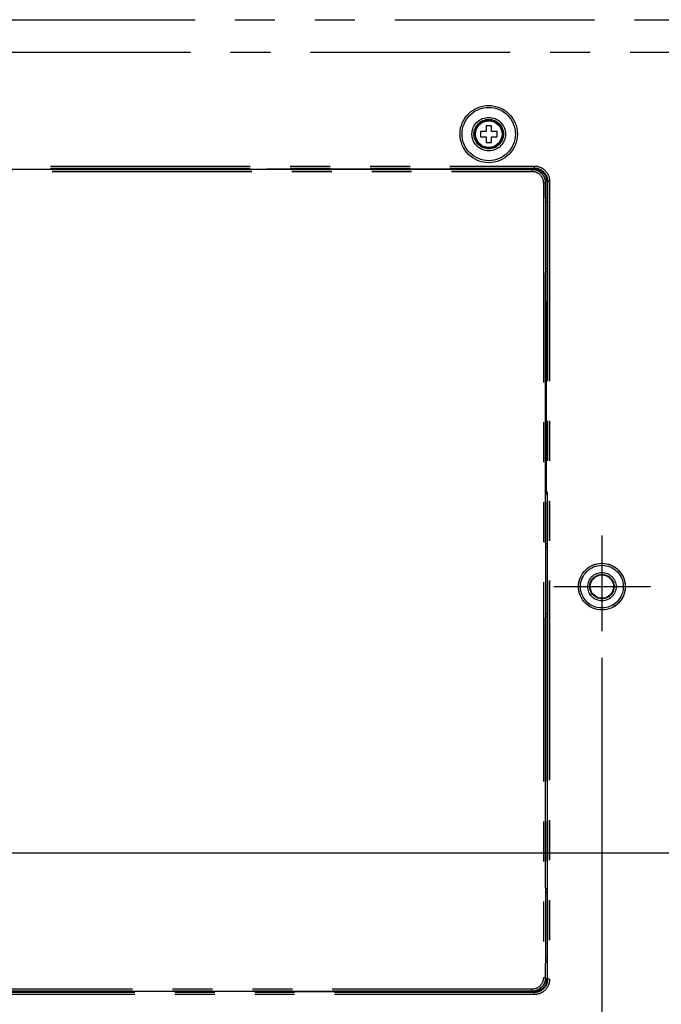
# Model space of a CAD drawing. Extents: x -160 to 260, y -172 to 127.
# Drawn here: x 170 to 194, y -3 to 34 of the extents above; entities that cross this region are included whole.
import ezdxf

# ---------------------------------------------------------------- set-up
doc = ezdxf.new("R2010")
doc.units = 0
doc.linetypes.add('CENTER', pattern=[12, 7.5, -1.5, 1.5, -1.5])
doc.linetypes.add('PHANTOM', pattern=[15, 7.5, -1.5, 1.5, -1.5, 1.5, -1.5])
doc.layers.get('0').update_dxf_attribs({"linetype": 'CONTINUOUS'})
doc.layers.get('DEFPOINTS').update_dxf_attribs({"linetype": 'CONTINUOUS'})
doc.styles.get("Standard").update_dxf_attribs({"font": 'txt', "bigfont": 'BIGFONT'})
doc.dimstyles.new('DIMSTYLE', dxfattribs={"dimtxt": 3.2, "dimasz": 1, "dimexe": 2.54, "dimexo": 1, "dimgap": 1.6, "dimtad": 0, "dimzin": 0, "dimblk": 'OPEN30', "dimblk1": 'OPEN30', "dimblk2": 'OPEN30', "dimsah": 1, "dimcen": 0.09, "dimazin": 3, "dimtfac": 1, "dimtofl": 0, "dimtmove": 0, "dimatfit": 3})

# ---------------------------------------------------------------- blocks, each defined once
blk = doc.blocks.new('_OPEN30')
at = {"color": 0, "linetype": 'BYBLOCK'}
for q in [(-3, 1), (-3, -1), (-3, 0)]:
    blk.add_line((0, 0), q, dxfattribs=at)
blk = doc.blocks.new('*D15')
at = {"color": 7, "linetype": 'CONTINUOUS'}
for p, q in [((223.749, 12.685), (223.749, 22.61)), ((223.749, 15.685), (223.749, 19.035)), ((194.563, 12.685), (225.019, 12.685)), ((223.749, 2.685), (223.749, 12.685)), ((156.303, 2.685), (225.019, 2.685)), ((223.749, -0.315), (223.749, -3.665))]:
    blk.add_line(p, q, dxfattribs=at)
at = {"layer": 'DEFPOINTS', "color": 7, "linetype": 'CONTINUOUS'}
for p in [(193.563, 12.685), (223.749, 12.685), (155.303, 2.685)]:
    blk.add_point(p, dxfattribs=at)
at = {"color": 7, "linetype": 'CONTINUOUS'}
for p, rotation in [((223.749, 12.685), 270.0000000000002), ((223.749, 2.685), 90.00000000000051)]:
    blk.add_blockref('_OPEN30', p, dxfattribs=dict(at, rotation=rotation))
at = {"color": 7, "linetype": 'CONTINUOUS', "width": 1.102098}
blk.add_text('40', height=3.2, rotation=90, dxfattribs=at).set_placement((222.949, 17.124))
blk = doc.blocks.new('*D16')
at = {"color": 7, "linetype": 'CONTINUOUS'}
for p, q in [((191.733, 10.01), (191.733, -40.496)), ((156.483, -39.226), (188.733, -39.226))]:
    blk.add_line(p, q, dxfattribs=at)
at = {"layer": 'DEFPOINTS', "color": 7, "linetype": 'CONTINUOUS'}
for p in [(191.733, 11.01), (153.483, 0.885), (191.733, -39.226)]:
    blk.add_point(p, dxfattribs=at)
at = {"color": 7, "linetype": 'CONTINUOUS', "rotation": 180.0000000000004}
blk.add_blockref('_OPEN30', (153.483, -39.226), dxfattribs=at)
at = {"color": 7, "linetype": 'CONTINUOUS'}
blk.add_blockref('_OPEN30', (191.733, -39.226), dxfattribs=at)
at = {"color": 7, "linetype": 'CONTINUOUS', "width": 1.163304}
blk.add_text('153', height=3.2, dxfattribs=at).set_placement((169.075, -38.426))

msp = doc.modelspace()

# ---------------------------------------------------------------- linework, layer by layer
at = {"color": 7, "linetype": 'PHANTOM'}
for p, q in [((138.956, 33.982), (200.411, 33.982)), ((156.028, 28.483), (189.195, 28.483)), ((189.195, 28.483), (189.195, 28.408)), ((156.028, 28.408), (189.195, 28.408)), ((156.089, 28.358), (189.109, 28.358)), ((156.089, 28.283), (189.109, 28.283)), ((179.134, 28.364), (179.155, 28.385)), ((189.115, 28.364), (189.109, 28.358)), ((189.109, 28.358), (189.109, 28.283)), ((189.171, 28.385), (189.195, 28.408)), ((189.534, 27.858), (189.534, -2.014)), ((189.609, 27.858), (189.534, 27.858)), ((189.615, 27.864), (189.609, 27.858)), ((189.609, 27.858), (189.609, -2.014)), ((189.671, 27.885), (189.695, 27.909)), ((189.695, 27.909), (189.695, -2.064)), ((189.77, 27.909), (189.695, 27.909)), ((189.77, 27.909), (189.77, -2.064)), ((189.671, 23.282), (189.649, 23.26)), ((189.649, 16.26), (189.671, 16.238)), ((189.609, -2.014), (189.534, -2.014)), ((189.615, -2.02), (189.609, -2.014)), ((189.671, -2.041), (189.695, -2.064)), ((189.77, -2.064), (189.695, -2.064)), ((189.195, -2.564), (156.028, -2.564)), ((189.109, -2.438), (156.089, -2.438)), ((189.109, -2.513), (156.089, -2.513)), ((179.234, -2.54), (179.213, -2.519)), ((189.109, -2.513), (189.109, -2.438)), ((189.115, -2.519), (189.109, -2.513)), ((189.171, -2.54), (189.195, -2.564)), ((189.195, -2.639), (189.195, -2.564)), ((189.195, -2.639), (156.028, -2.639))]:
    msp.add_line(p, q, dxfattribs=at)
at = {"color": 7, "linetype": 'CENTER'}
for p, q in [((132.791, 32.76), (206.709, 32.76)), ((191.733, 14.606), (191.733, 11.01)), ((189.932, 12.685), (193.563, 12.685))]:
    msp.add_line(p, q, dxfattribs=at)
at = {"color": 7, "linetype": 'CONTINUOUS'}
for p, q in [((187.383, 29.997), (187.383, 29.785)), ((187.583, 29.997), (187.383, 29.997)), ((187.583, 29.785), (187.583, 29.997)), ((187.171, 29.785), (187.171, 29.585)), ((187.383, 29.785), (187.171, 29.785)), ((187.796, 29.785), (187.583, 29.785)), ((187.796, 29.585), (187.796, 29.785)), ((187.171, 29.585), (187.383, 29.585)), ((187.383, 29.585), (187.383, 29.372)), ((187.383, 29.372), (187.583, 29.372)), ((187.583, 29.372), (187.583, 29.585)), ((187.583, 29.585), (187.796, 29.585)), ((156.084, 28.364), (189.115, 28.364)), ((179.155, 28.385), (189.171, 28.385)), ((189.615, 27.301), (189.615, 27.864)), ((189.671, 27.885), (189.671, 23.282)), ((189.632, 27.26), (189.615, 27.301)), ((189.632, 27.135), (189.632, 27.26)), ((189.671, 27.26), (189.632, 27.26)), ((189.632, 24.635), (189.632, 27.134)), ((189.632, 27.134), (189.671, 27.134)), ((189.632, 24.51), (189.615, 24.468)), ((189.615, 14.339), (189.615, 24.468)), ((189.632, 24.51), (189.632, 24.635)), ((189.671, 24.635), (189.632, 24.635)), ((189.671, 24.51), (189.632, 24.51)), ((189.649, 16.26), (189.649, 23.26)), ((189.671, 16.238), (189.671, -2.041)), ((189.632, 14.297), (189.615, 14.339)), ((189.671, 14.297), (189.632, 14.297)), ((189.632, 14.172), (189.632, 14.297)), ((189.632, 14.172), (189.671, 14.172)), ((189.632, 11.672), (189.632, 14.172)), ((189.632, 11.547), (189.615, 11.506)), ((189.615, 1.376), (189.615, 11.506)), ((189.632, 11.672), (189.671, 11.672)), ((189.632, 11.547), (189.632, 11.672)), ((189.671, 11.547), (189.632, 11.547)), ((189.632, 1.335), (189.615, 1.376)), ((189.671, 1.335), (189.632, 1.335)), ((189.632, 1.21), (189.632, 1.335)), ((189.632, 1.209), (189.671, 1.209)), ((189.632, -1.29), (189.632, 1.209)), ((189.632, -1.415), (189.615, -1.457)), ((189.615, -2.02), (189.615, -1.457)), ((189.671, -1.29), (189.632, -1.29)), ((189.632, -1.415), (189.632, -1.29)), ((189.671, -1.415), (189.632, -1.415)), ((156.084, -2.519), (189.115, -2.519)), ((189.171, -2.54), (179.234, -2.54))]:
    msp.add_line(p, q, dxfattribs=at)
at = {"color": 7, "linetype": 'PHANTOM'}
for points in [[(189.195, 28.483), (189.215, 28.483), (189.236, 28.482), (189.256, 28.48), (189.277, 28.477), (189.297, 28.474), (189.317, 28.47), (189.337, 28.465), (189.357, 28.46), (189.377, 28.453), (189.396, 28.447), (189.415, 28.439), (189.434, 28.431), (189.453, 28.422), (189.471, 28.412), (189.489, 28.402), (189.506, 28.391), (189.523, 28.38), (189.54, 28.368), (189.556, 28.355), (189.572, 28.342), (189.587, 28.328), (189.602, 28.314), (189.616, 28.299), (189.63, 28.284), (189.643, 28.268), (189.656, 28.252), (189.668, 28.235), (189.679, 28.218), (189.69, 28.2), (189.7, 28.183), (189.709, 28.164), (189.718, 28.146), (189.726, 28.127), (189.734, 28.108), (189.74, 28.088), (189.746, 28.069), (189.752, 28.049), (189.756, 28.029), (189.76, 28.008), (189.764, 27.988), (189.766, 27.968), (189.768, 27.947), (189.769, 27.927), (189.77, 27.909)], [(189.109, 28.358), (189.131, 28.357), (189.154, 28.355), (189.176, 28.353), (189.198, 28.349), (189.22, 28.345), (189.242, 28.339), (189.263, 28.333), (189.285, 28.325), (189.305, 28.317), (189.326, 28.308), (189.346, 28.297), (189.365, 28.286), (189.384, 28.274), (189.403, 28.262), (189.42, 28.248), (189.438, 28.234), (189.454, 28.219), (189.47, 28.203), (189.485, 28.186), (189.499, 28.169), (189.513, 28.151), (189.526, 28.133), (189.538, 28.114), (189.549, 28.094), (189.559, 28.074), (189.568, 28.054), (189.576, 28.033), (189.584, 28.012), (189.59, 27.991), (189.596, 27.969), (189.6, 27.947), (189.604, 27.925), (189.606, 27.903), (189.608, 27.88), (189.609, 27.858)], [(189.109, 28.283), (189.128, 28.282), (189.147, 28.281), (189.166, 28.278), (189.185, 28.275), (189.204, 28.272), (189.222, 28.267), (189.24, 28.261), (189.258, 28.255), (189.276, 28.248), (189.293, 28.24), (189.31, 28.232), (189.327, 28.222), (189.343, 28.212), (189.359, 28.201), (189.374, 28.19), (189.388, 28.177), (189.402, 28.165), (189.416, 28.151), (189.429, 28.137), (189.441, 28.122), (189.452, 28.107), (189.463, 28.092), (189.473, 28.076), (189.483, 28.059), (189.491, 28.042), (189.499, 28.025), (189.506, 28.007), (189.513, 27.989), (189.518, 27.971), (189.523, 27.952), (189.527, 27.934), (189.53, 27.915), (189.532, 27.896), (189.533, 27.877), (189.534, 27.858)], [(189.195, 28.408), (189.213, 28.408), (189.23, 28.407), (189.248, 28.405), (189.266, 28.403), (189.284, 28.4), (189.301, 28.397), (189.319, 28.392), (189.336, 28.388), (189.353, 28.382), (189.37, 28.376), (189.386, 28.37), (189.403, 28.363), (189.419, 28.355), (189.435, 28.347), (189.45, 28.338), (189.466, 28.328), (189.48, 28.319), (189.495, 28.308), (189.509, 28.297), (189.523, 28.285), (189.536, 28.274), (189.549, 28.261), (189.561, 28.248), (189.573, 28.235), (189.584, 28.221), (189.596, 28.207), (189.606, 28.192), (189.616, 28.178), (189.625, 28.162), (189.634, 28.147), (189.642, 28.131), (189.65, 28.115), (189.657, 28.098), (189.663, 28.082), (189.669, 28.065), (189.675, 28.048), (189.679, 28.031), (189.683, 28.013), (189.687, 27.995), (189.689, 27.978), (189.692, 27.96), (189.693, 27.942), (189.694, 27.924), (189.695, 27.909)], [(189.609, -2.014), (189.608, -2.036), (189.606, -2.058), (189.604, -2.081), (189.6, -2.103), (189.596, -2.125), (189.59, -2.146), (189.584, -2.168), (189.576, -2.189), (189.568, -2.21), (189.559, -2.23), (189.549, -2.25), (189.538, -2.27), (189.526, -2.289), (189.513, -2.307), (189.499, -2.325), (189.485, -2.342), (189.47, -2.359), (189.454, -2.374), (189.438, -2.39), (189.42, -2.404), (189.403, -2.417), (189.384, -2.43), (189.365, -2.442), (189.346, -2.453), (189.326, -2.463), (189.305, -2.473), (189.285, -2.481), (189.263, -2.488), (189.242, -2.495), (189.22, -2.5), (189.198, -2.505), (189.176, -2.508), (189.154, -2.511), (189.132, -2.513), (189.109, -2.513)], [(189.534, -2.014), (189.533, -2.033), (189.532, -2.052), (189.53, -2.071), (189.527, -2.089), (189.523, -2.108), (189.518, -2.127), (189.513, -2.145), (189.506, -2.163), (189.499, -2.18), (189.491, -2.198), (189.483, -2.215), (189.473, -2.231), (189.463, -2.247), (189.452, -2.263), (189.441, -2.278), (189.429, -2.293), (189.416, -2.307), (189.402, -2.32), (189.388, -2.333), (189.374, -2.345), (189.359, -2.357), (189.343, -2.368), (189.327, -2.378), (189.31, -2.387), (189.293, -2.396), (189.276, -2.404), (189.258, -2.411), (189.24, -2.417), (189.222, -2.423), (189.204, -2.427), (189.185, -2.431), (189.166, -2.434), (189.147, -2.436), (189.128, -2.438), (189.109, -2.438)], [(189.77, -2.064), (189.769, -2.085), (189.768, -2.105), (189.766, -2.126), (189.763, -2.146), (189.76, -2.166), (189.756, -2.186), (189.751, -2.207), (189.746, -2.227), (189.74, -2.246), (189.733, -2.265), (189.725, -2.284), (189.717, -2.303), (189.708, -2.322), (189.699, -2.34), (189.688, -2.358), (189.678, -2.376), (189.666, -2.393), (189.654, -2.409), (189.642, -2.425), (189.628, -2.441), (189.614, -2.457), (189.6, -2.471), (189.585, -2.486), (189.57, -2.499), (189.554, -2.512), (189.538, -2.525), (189.521, -2.537), (189.504, -2.548), (189.487, -2.559), (189.469, -2.569), (189.451, -2.579), (189.432, -2.587), (189.413, -2.596), (189.394, -2.603), (189.374, -2.61), (189.355, -2.616), (189.335, -2.621), (189.315, -2.626), (189.295, -2.63), (189.274, -2.633), (189.254, -2.636), (189.234, -2.637), (189.213, -2.639), (189.195, -2.639)], [(189.695, -2.064), (189.694, -2.082), (189.693, -2.1), (189.691, -2.118), (189.689, -2.135), (189.686, -2.153), (189.683, -2.17), (189.679, -2.188), (189.674, -2.205), (189.669, -2.222), (189.663, -2.239), (189.656, -2.256), (189.649, -2.272), (189.641, -2.289), (189.633, -2.304), (189.624, -2.32), (189.615, -2.335), (189.605, -2.35), (189.594, -2.364), (189.583, -2.378), (189.572, -2.392), (189.56, -2.405), (189.547, -2.418), (189.535, -2.431), (189.521, -2.443), (189.508, -2.454), (189.493, -2.465), (189.479, -2.475), (189.464, -2.485), (189.449, -2.495), (189.433, -2.503), (189.417, -2.512), (189.401, -2.519), (189.385, -2.526), (189.368, -2.533), (189.351, -2.539), (189.334, -2.544), (189.317, -2.549), (189.299, -2.553), (189.282, -2.556), (189.264, -2.559), (189.246, -2.561), (189.228, -2.563), (189.211, -2.564), (189.195, -2.564)]]:
    msp.add_lwpolyline(points, dxfattribs=at)
at = {"color": 7, "linetype": 'CONTINUOUS'}
for points in [[(179.155, 28.385), (179.16, 28.385), (179.165, 28.384), (179.171, 28.384), (179.176, 28.383), (179.181, 28.382), (179.186, 28.381), (179.191, 28.379), (179.196, 28.378), (179.201, 28.376), (179.206, 28.374), (179.21, 28.372), (179.215, 28.369), (179.219, 28.367), (179.223, 28.364)], [(189.615, 27.864), (189.614, 27.886), (189.613, 27.909), (189.61, 27.931), (189.607, 27.953), (189.602, 27.975), (189.597, 27.997), (189.59, 28.018), (189.583, 28.04), (189.574, 28.06), (189.565, 28.081), (189.555, 28.101), (189.544, 28.12), (189.532, 28.139), (189.519, 28.158), (189.506, 28.175), (189.491, 28.193), (189.476, 28.209), (189.46, 28.225), (189.444, 28.24), (189.427, 28.254), (189.409, 28.268), (189.39, 28.281), (189.371, 28.293), (189.352, 28.304), (189.332, 28.314), (189.312, 28.323), (189.291, 28.331), (189.27, 28.339), (189.248, 28.345), (189.226, 28.351), (189.204, 28.355), (189.182, 28.359), (189.16, 28.361), (189.138, 28.363), (189.115, 28.364)], [(189.671, 27.885), (189.67, 27.904), (189.669, 27.923), (189.667, 27.942), (189.665, 27.961), (189.661, 27.98), (189.657, 27.999), (189.653, 28.017), (189.647, 28.036), (189.641, 28.054), (189.634, 28.072), (189.627, 28.089), (189.619, 28.106), (189.61, 28.123), (189.601, 28.14), (189.591, 28.156), (189.58, 28.172), (189.569, 28.187), (189.557, 28.202), (189.544, 28.217), (189.531, 28.231), (189.518, 28.245), (189.504, 28.258), (189.49, 28.27), (189.475, 28.282), (189.459, 28.293), (189.443, 28.304), (189.427, 28.314), (189.41, 28.323), (189.394, 28.332), (189.376, 28.34), (189.359, 28.348), (189.341, 28.355), (189.323, 28.361), (189.304, 28.366), (189.286, 28.371), (189.267, 28.375), (189.249, 28.378), (189.23, 28.381), (189.211, 28.383), (189.192, 28.384), (189.172, 28.385)], [(189.615, 23.386), (189.62, 23.382), (189.624, 23.379), (189.629, 23.375), (189.633, 23.371), (189.637, 23.366), (189.642, 23.362), (189.645, 23.357), (189.649, 23.352), (189.652, 23.348), (189.655, 23.342), (189.658, 23.337), (189.66, 23.332), (189.662, 23.326), (189.664, 23.321), (189.666, 23.315), (189.668, 23.309), (189.669, 23.303), (189.67, 23.297), (189.67, 23.292), (189.671, 23.286), (189.671, 23.282)], [(189.649, 23.26), (189.649, 23.265), (189.648, 23.271), (189.648, 23.276), (189.647, 23.281), (189.646, 23.287), (189.645, 23.292), (189.643, 23.297), (189.641, 23.302), (189.639, 23.308), (189.637, 23.312), (189.635, 23.317), (189.632, 23.322), (189.629, 23.327), (189.626, 23.331), (189.623, 23.336), (189.62, 23.34), (189.616, 23.344)], [(189.615, 16.174), (189.619, 16.178), (189.622, 16.182), (189.625, 16.187), (189.629, 16.191), (189.632, 16.196), (189.634, 16.201), (189.637, 16.206), (189.639, 16.211), (189.641, 16.216), (189.643, 16.221), (189.644, 16.227), (189.646, 16.232), (189.647, 16.238), (189.648, 16.243), (189.649, 16.249), (189.649, 16.255), (189.649, 16.26)], [(189.671, 16.238), (189.671, 16.232), (189.67, 16.226), (189.669, 16.22), (189.668, 16.214), (189.667, 16.208), (189.666, 16.203), (189.664, 16.197), (189.662, 16.192), (189.66, 16.186), (189.657, 16.181), (189.654, 16.175), (189.651, 16.17), (189.648, 16.165), (189.644, 16.161), (189.64, 16.156), (189.637, 16.152), (189.632, 16.147), (189.628, 16.143), (189.623, 16.14), (189.618, 16.136), (189.615, 16.134)], [(189.615, -2.02), (189.614, -2.042), (189.613, -2.065), (189.61, -2.087), (189.607, -2.109), (189.602, -2.131), (189.597, -2.153), (189.59, -2.174), (189.583, -2.195), (189.574, -2.216), (189.565, -2.236), (189.555, -2.256), (189.544, -2.276), (189.532, -2.295), (189.519, -2.313), (189.506, -2.331), (189.491, -2.348), (189.476, -2.365), (189.46, -2.381), (189.444, -2.396), (189.427, -2.41), (189.409, -2.424), (189.39, -2.436), (189.371, -2.448), (189.352, -2.459), (189.332, -2.47), (189.312, -2.479), (189.291, -2.487), (189.27, -2.495), (189.248, -2.501), (189.226, -2.506), (189.204, -2.511), (189.182, -2.514), (189.16, -2.517), (189.138, -2.519), (189.115, -2.519)], [(189.171, -2.54), (189.19, -2.54), (189.209, -2.539), (189.228, -2.537), (189.247, -2.534), (189.266, -2.531), (189.285, -2.527), (189.304, -2.522), (189.322, -2.517), (189.34, -2.511), (189.358, -2.504), (189.375, -2.496), (189.393, -2.488), (189.41, -2.48), (189.426, -2.47), (189.442, -2.46), (189.458, -2.449), (189.474, -2.438), (189.489, -2.426), (189.503, -2.414), (189.517, -2.401), (189.531, -2.387), (189.544, -2.373), (189.556, -2.359), (189.568, -2.344), (189.579, -2.329), (189.59, -2.313), (189.6, -2.297), (189.61, -2.28), (189.618, -2.263), (189.627, -2.246), (189.634, -2.228), (189.641, -2.21), (189.647, -2.192), (189.653, -2.174), (189.657, -2.156), (189.661, -2.137), (189.665, -2.118), (189.667, -2.099), (189.669, -2.08), (189.67, -2.061), (189.671, -2.042)], [(179.303, -2.519), (179.299, -2.522), (179.295, -2.525), (179.29, -2.527), (179.285, -2.529), (179.28, -2.531), (179.275, -2.533), (179.27, -2.535), (179.265, -2.536), (179.26, -2.537), (179.255, -2.538), (179.25, -2.539), (179.245, -2.54), (179.24, -2.54), (179.234, -2.54)]]:
    msp.add_lwpolyline(points, dxfattribs=at)
at = {"color": 7, "linetype": 'PHANTOM'}
for centre, radius in [((187.483, 29.685), 1.076), ((187.483, 29.685), 1.001), ((187.483, 29.685), 0.629), ((187.483, 29.685), 0.554), ((191.733, 12.685), 0.878), ((191.733, 12.685), 0.803), ((191.733, 12.685), 0.532), ((191.733, 12.685), 0.457)]:
    msp.add_circle(centre, radius, dxfattribs=at)
at = {"color": 7, "linetype": 'CONTINUOUS'}
for centre, radius in [((187.483, 29.685), 0.513), ((187.483, 29.685), 0.5), ((191.733, 12.685), 0.879), ((191.733, 12.685), 0.438)]:
    msp.add_circle(centre, radius, dxfattribs=at)
msp.add_arc((189.421, 22.06), 0.25, 24.1148, 39.0654, dxfattribs=at)

# ---------------------------------------------------------------- dimensions: what is measured, and where the dimension line sits
dim = msp.add_linear_dim(base=(223.749, 12.685), p1=(155.303, 2.685), p2=(193.563, 12.685), angle=90, dimstyle='DIMSTYLE', override={"dimgap": 0, "dimtad": 1, "dimtofl": 1}, dxfattribs=at)
dim.commit()
dim.dimension.update_dxf_attribs({"geometry": '*D15', "text_midpoint": (223.749, 19.867)})
dim = msp.add_linear_dim(base=(191.733, -39.226), p1=(153.483, 0.885), p2=(191.733, 11.01), dimstyle='DIMSTYLE', override={"dimgap": 0, "dimtad": 1, "dimse1": 1, "dimtofl": 1}, dxfattribs=at)
dim.commit()
dim.dimension.update_dxf_attribs({"geometry": '*D16', "text_midpoint": (173.418, -39.226)})

doc.saveas('drawing.dxf')
